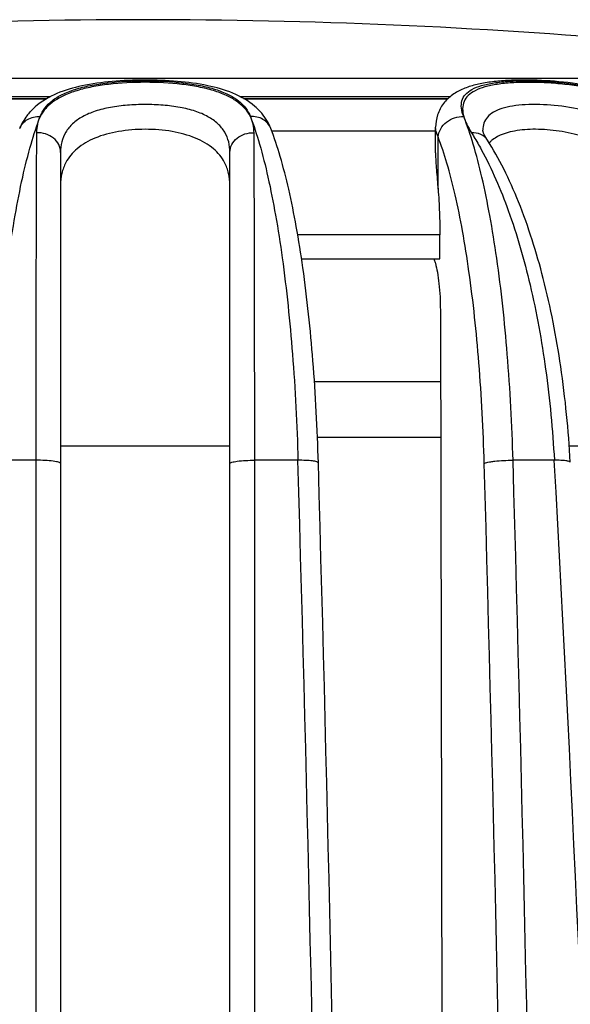
# Model space of a CAD drawing. Units: millimetres. Extents: x 0 to 297, y 0 to 210.
# Drawn here: x 57 to 67, y 157 to 174 of the extents above; entities that cross this region are included whole.
import ezdxf

# ---------------------------------------------------------------- set-up
doc = ezdxf.new("R2010")
doc.units = ezdxf.units.MM
doc.header["$LTSCALE"] = 16.335
doc.layers.get('0').update_dxf_attribs({"linetype": 'CONTINUOUS'})
doc.layers.add('A_STD', color=7, linetype='CONTINUOUS')
doc.layers.add('E_STD', color=7, linetype='CONTINUOUS')

msp = doc.modelspace()

# ---------------------------------------------------------------- linework, layer by layer
at = {"color": 7, "linetype": 'Continuous'}
for p, q in [((54.355, 172.465), (57.918, 172.465)), ((57.903, 172.456), (54.364, 172.456)), ((61.344, 172.465), (64.908, 172.465)), ((64.899, 172.456), (61.359, 172.456)), ((57.444, 171.941), (57.444, 171.943)), ((61.819, 171.943), (61.818, 171.944)), ((64.689, 171.898), (61.836, 171.898)), ((64.689, 171.966), (64.689, 171.967)), ((65.512, 171.914), (65.512, 171.913)), ((64.732, 170.885), (64.732, 171.798)), ((65.591, 171.742), (65.591, 171.743)), ((58.156, 171.527), (58.156, 130.439)), ((61.106, 130.439), (61.106, 171.527)), ((64.764, 170.094), (62.287, 170.094)), ((64.764, 169.671), (64.764, 170.094)), ((62.354, 169.671), (64.764, 169.671)), ((64.772, 168.777), (64.796, 155.839)), ((58.156, 166.415), (61.106, 166.415)), ((67.018, 166.415), (69.295, 166.415)), ((57.724, 166.163), (56.975, 166.163)), ((57.724, 166.163), (57.727, 130.449)), ((61.535, 130.449), (61.539, 166.163)), ((62.292, 166.163), (61.539, 166.163)), ((66.758, 166.163), (66.038, 166.163))]:
    msp.add_line(p, q, dxfattribs=at)
for centre, radius, start, end in [((58.433, 171.501), 1.091, 131.3631, 137.9827), ((60.823, 171.494), 1.101, 42.8057, 49.3867), ((65.967, 171.378), 0.466, 130.6787, 137.7593), ((-1437.788, 123.483), 1500.687, 0.265966, 1.629735), ((-1454.457, 123.321), 1517.707, 0.26881, 1.615841), ((-1444.22, 123.321), 1510.363, 0.270046, 1.623271), ((-1455.041, 123.308), 1521.683, 0.268874, 1.613823), ((-701.089, 123.443), 769.034, 0.522021, 3.184475)]:
    msp.add_arc(centre, radius, start, end, dxfattribs=at)
for points, knots in [([(61.54, 172.33), (61.313, 172.524), (60.838, 172.688), (60.181, 172.774), (59.622, 172.795), (59.064, 172.772), (58.409, 172.684), (57.936, 172.517), (57.713, 172.32)], [0, 0, 0, 0, 0.224453, 0.357759, 0.500738, 0.643531, 0.776373, 1, 1, 1, 1]), ([(57.801, 172.154), (57.82, 172.206), (57.877, 172.308), (58.011, 172.439), (58.191, 172.546), (58.416, 172.633), (58.68, 172.698), (59.088, 172.76), (59.631, 172.786), (60.174, 172.76), (60.582, 172.698), (60.846, 172.633), (61.071, 172.547), (61.251, 172.439), (61.385, 172.309), (61.442, 172.206), (61.462, 172.155)], [0, 0, 0, 0, 0.040804, 0.085345, 0.136343, 0.195199, 0.262308, 0.336821, 0.499893, 0.662999, 0.737553, 0.804709, 0.863612, 0.914666, 0.959211, 1, 1, 1, 1]), ([(61.462, 172.155), (61.436, 172.205), (61.367, 172.302), (61.223, 172.425), (61.038, 172.529), (60.813, 172.611), (60.553, 172.673), (60.156, 172.733), (59.63, 172.759), (59.105, 172.733), (58.708, 172.673), (58.448, 172.61), (58.223, 172.528), (58.038, 172.425), (57.895, 172.302), (57.826, 172.204), (57.801, 172.154)], [0, 0, 0, 0, 0.042067, 0.088284, 0.140433, 0.199954, 0.266945, 0.340534, 0.500136, 0.65971, 0.733267, 0.800217, 0.859699, 0.911822, 0.957978, 1, 1, 1, 1]), ([(68.462, 172.304), (68.307, 172.398), (67.954, 172.554), (67.378, 172.698), (66.768, 172.775), (66.261, 172.793), (65.879, 172.779), (65.621, 172.753), (65.386, 172.709), (65.172, 172.642), (64.979, 172.537), (64.844, 172.411), (64.764, 172.286), (64.708, 172.149), (64.689, 172.038), (64.689, 171.965)], [0, 0, 0, 0, 0.128093, 0.269146, 0.417168, 0.560355, 0.62619, 0.686865, 0.742429, 0.794268, 0.844755, 0.896149, 0.922227, 0.948541, 1, 1, 1, 1]), ([(65.179, 172.154), (65.161, 172.201), (65.133, 172.29), (65.138, 172.429), (65.205, 172.548), (65.329, 172.637), (65.5, 172.701), (65.719, 172.745), (65.98, 172.77), (66.276, 172.778), (66.596, 172.769), (67.037, 172.733), (67.47, 172.662), (67.875, 172.544), (68.141, 172.437), (68.37, 172.31), (68.502, 172.208), (68.561, 172.155)], [0, 0, 0, 0, 0.038229, 0.070856, 0.102441, 0.138932, 0.184662, 0.241277, 0.308443, 0.384481, 0.466825, 0.552459, 0.721639, 0.800458, 0.873434, 0.939846, 1, 1, 1, 1]), ([(68.561, 172.155), (68.432, 172.261), (68.114, 172.445), (67.562, 172.623), (67.049, 172.707), (66.624, 172.742), (66.315, 172.751), (66.029, 172.743), (65.774, 172.718), (65.558, 172.676), (65.385, 172.614), (65.256, 172.53), (65.177, 172.419), (65.153, 172.287), (65.167, 172.199), (65.179, 172.154)], [0, 0, 0, 0, 0.129989, 0.28214, 0.449366, 0.533507, 0.614431, 0.689453, 0.75629, 0.813412, 0.860455, 0.898639, 0.931337, 0.963701, 1, 1, 1, 1]), ([(57.623, 172.232), (57.604, 172.21), (57.531, 172.123), (57.475, 172.022), (57.444, 171.943)], [0, 0, 0, 0, 0.252451, 1, 1, 1, 1]), ([(61.106, 171.527), (61.106, 171.589), (61.093, 171.712), (61.023, 171.886), (60.897, 172.039), (60.719, 172.162), (60.495, 172.254), (60.231, 172.317), (59.938, 172.354), (59.631, 172.366), (59.324, 172.354), (59.032, 172.317), (58.768, 172.254), (58.543, 172.162), (58.365, 172.039), (58.24, 171.886), (58.169, 171.712), (58.156, 171.589), (58.156, 171.527)], [0, 0, 0, 0, 0.048951, 0.096971, 0.147152, 0.202967, 0.26677, 0.338879, 0.417624, 0.499996, 0.582368, 0.661114, 0.733224, 0.797028, 0.852843, 0.903025, 0.951047, 1, 1, 1, 1]), ([(61.818, 171.944), (61.797, 171.999), (61.744, 172.105), (61.671, 172.198), (61.631, 172.242)], [0, 0, 0, 0, 0.498228, 1, 1, 1, 1]), ([(68.349, 171.527), (68.292, 171.641), (68.122, 171.864), (67.749, 172.113), (67.28, 172.275), (66.769, 172.356), (66.345, 172.369), (66.04, 172.34), (65.853, 172.3), (65.701, 172.239), (65.589, 172.153), (65.523, 172.04), (65.512, 171.956), (65.512, 171.914)], [0, 0, 0, 0, 0.115245, 0.247189, 0.398739, 0.560367, 0.712808, 0.779322, 0.836903, 0.885142, 0.925599, 0.962223, 1, 1, 1, 1]), ([(57.249, 169.692), (57.283, 169.94), (57.356, 170.41), (57.485, 171.071), (57.628, 171.646), (57.741, 171.996), (57.801, 172.154)], [0, 0, 0, 0, 0.296665, 0.564202, 0.799514, 1, 1, 1, 1]), ([(57.444, 171.943), (57.457, 171.975), (57.495, 172.037), (57.608, 172.131), (57.724, 172.157), (57.799, 172.154)], [0, 0, 0, 0, 0.239743, 0.485308, 1, 1, 1, 1]), ([(57.801, 172.154), (57.779, 172.111), (57.748, 172.017), (57.736, 171.919), (57.736, 171.87)], [0, 0, 0, 0, 0.495539, 1, 1, 1, 1]), ([(61.462, 172.155), (61.521, 171.997), (61.636, 171.647), (61.78, 171.072), (61.909, 170.41), (61.983, 169.94), (62.017, 169.693)], [0, 0, 0, 0, 0.200518, 0.435834, 0.703351, 1, 1, 1, 1]), ([(61.526, 171.87), (61.526, 171.919), (61.515, 172.017), (61.483, 172.111), (61.462, 172.155)], [0, 0, 0, 0, 0.504645, 1, 1, 1, 1]), ([(61.818, 171.944), (61.806, 171.977), (61.768, 172.038), (61.654, 172.132), (61.538, 172.158), (61.463, 172.155)], [0, 0, 0, 0, 0.239752, 0.48532, 1, 1, 1, 1]), ([(64.733, 171.797), (64.738, 171.846), (64.771, 171.945), (64.875, 172.064), (65.017, 172.14), (65.125, 172.156), (65.178, 172.154)], [0, 0, 0, 0, 0.237139, 0.486778, 0.744083, 1, 1, 1, 1]), ([(66.038, 166.163), (66.02, 166.779), (65.959, 167.957), (65.808, 169.379), (65.643, 170.405), (65.508, 171.068), (65.358, 171.645), (65.242, 171.996), (65.179, 172.154)], [0, 0, 0, 0, 0.304524, 0.582007, 0.705901, 0.817715, 0.916098, 1, 1, 1, 1]), ([(65.179, 172.154), (65.192, 172.107), (65.233, 172.009), (65.285, 171.917), (65.314, 171.87)], [0, 0, 0, 0, 0.46684, 1, 1, 1, 1]), ([(61.014, 171.352), (60.99, 171.397), (60.932, 171.484), (60.773, 171.643), (60.493, 171.8), (60.086, 171.907), (59.631, 171.942), (59.176, 171.906), (58.769, 171.8), (58.489, 171.643), (58.33, 171.484), (58.272, 171.396), (58.249, 171.352)], [0, 0, 0, 0, 0.048295, 0.099373, 0.21452, 0.350254, 0.50002, 0.64978, 0.785498, 0.900633, 0.951707, 1, 1, 1, 1]), ([(62.647, 166.117), (62.63, 166.712), (62.571, 167.848), (62.428, 169.222), (62.271, 170.216), (62.141, 170.864), (61.996, 171.434), (61.881, 171.783), (61.819, 171.943)], [0, 0, 0, 0, 0.302063, 0.577744, 0.701286, 0.813324, 0.913088, 1, 1, 1, 1]), ([(64.732, 171.798), (64.726, 171.812), (64.703, 171.866), (64.689, 171.924), (64.689, 171.966)], [0, 0, 0, 0, 0.275907, 1, 1, 1, 1]), ([(65.518, 171.89), (65.516, 171.897), (65.514, 171.898), (65.511, 171.915), (65.511, 171.914)], [0, 0, 0, 0, 0.853359, 1, 1, 1, 1]), ([(65.591, 171.743), (65.581, 171.758), (65.553, 171.805), (65.528, 171.855), (65.518, 171.89)], [0, 0, 0, 0, 0.327659, 1, 1, 1, 1]), ([(68.349, 170.958), (68.306, 171.051), (68.191, 171.236), (67.946, 171.474), (67.628, 171.671), (67.252, 171.816), (66.846, 171.906), (66.445, 171.939), (66.085, 171.916), (65.868, 171.854), (65.78, 171.809)], [0, 0, 0, 0, 0.105602, 0.220453, 0.347566, 0.486555, 0.631717, 0.772703, 0.898008, 1, 1, 1, 1]), ([(57.736, 171.87), (57.731, 171.061), (57.726, 169.159), (57.724, 167.257), (57.724, 166.163)], [0, 0, 0, 0, 0.424947, 1, 1, 1, 1]), ([(58.156, 171.527), (58.156, 171.573), (58.133, 171.67), (58.036, 171.785), (57.896, 171.858), (57.79, 171.872), (57.736, 171.87)], [0, 0, 0, 0, 0.231608, 0.474668, 0.732679, 1, 1, 1, 1]), ([(61.106, 171.527), (61.106, 171.573), (61.13, 171.67), (61.227, 171.785), (61.366, 171.858), (61.473, 171.872), (61.526, 171.87)], [0, 0, 0, 0, 0.231608, 0.474668, 0.732679, 1, 1, 1, 1]), ([(61.539, 166.163), (61.538, 167.257), (61.536, 169.159), (61.531, 171.061), (61.526, 171.87)], [0, 0, 0, 0, 0.575054, 1, 1, 1, 1]), ([(65.537, 166.106), (65.52, 166.692), (65.462, 167.81), (65.321, 169.162), (65.167, 170.137), (65.04, 170.767), (64.9, 171.315), (64.791, 171.648), (64.732, 171.798)], [0, 0, 0, 0, 0.30468, 0.58224, 0.706126, 0.817879, 0.916189, 1, 1, 1, 1]), ([(65.591, 171.743), (65.564, 171.785), (65.478, 171.856), (65.369, 171.872), (65.314, 171.87)], [0, 0, 0, 0, 0.475977, 1, 1, 1, 1]), ([(65.314, 171.87), (65.329, 171.846), (65.388, 171.751), (65.445, 171.653), (65.485, 171.578)], [0, 0, 0, 0, 0.243801, 1, 1, 1, 1]), ([(67.036, 166.128), (67.005, 166.686), (66.9, 167.763), (66.605, 169.284), (66.246, 170.432), (65.892, 171.228), (65.695, 171.58), (65.591, 171.742)], [0, 0, 0, 0, 0.286447, 0.554011, 0.793566, 0.901139, 1, 1, 1, 1]), ([(65.78, 171.809), (65.769, 171.803), (65.728, 171.781), (65.689, 171.754), (65.663, 171.732)], [0, 0, 0, 0, 0.262725, 1, 1, 1, 1]), ([(65.485, 171.578), (65.671, 171.238), (66.002, 170.464), (66.369, 169.177), (66.632, 167.719), (66.729, 166.693), (66.758, 166.163)], [0, 0, 0, 0, 0.207855, 0.448692, 0.715674, 1, 1, 1, 1]), ([(64.689, 171.519), (64.689, 171.421), (64.703, 171.209), (64.723, 170.999), (64.732, 170.885)], [0, 0, 0, 0, 0.463991, 1, 1, 1, 1]), ([(58.249, 171.352), (58.217, 171.292), (58.17, 171.163), (58.156, 171.026), (58.156, 170.958)], [0, 0, 0, 0, 0.49633, 1, 1, 1, 1]), ([(61.106, 170.958), (61.106, 171.026), (61.092, 171.163), (61.045, 171.292), (61.014, 171.352)], [0, 0, 0, 0, 0.503665, 1, 1, 1, 1]), ([(64.732, 170.885), (64.738, 170.822), (64.757, 170.559), (64.764, 170.294), (64.764, 170.094)], [0, 0, 0, 0, 0.241012, 1, 1, 1, 1]), ([(62.017, 169.693), (62.094, 169.135), (62.215, 167.96), (62.275, 166.781), (62.292, 166.163)], [0, 0, 0, 0, 0.476602, 1, 1, 1, 1]), ([(64.659, 169.672), (64.661, 169.667), (64.671, 169.642), (64.679, 169.617), (64.685, 169.597)], [0, 0, 0, 0, 0.228216, 1, 1, 1, 1]), ([(64.685, 169.597), (64.7, 169.545), (64.725, 169.427), (64.762, 169.154), (64.772, 168.932), (64.772, 168.777)], [0, 0, 0, 0, 0.19587, 0.436722, 1, 1, 1, 1]), ([(58.156, 166.106), (58.156, 166.111), (58.144, 166.122), (58.118, 166.131), (58.078, 166.141), (57.999, 166.153), (57.879, 166.162), (57.778, 166.164), (57.724, 166.163)], [0, 0, 0, 0, 0.032744, 0.094836, 0.189603, 0.314132, 0.632907, 1, 1, 1, 1]), ([(61.106, 166.106), (61.106, 166.111), (61.118, 166.122), (61.144, 166.131), (61.185, 166.141), (61.263, 166.153), (61.383, 166.162), (61.484, 166.164), (61.539, 166.163)], [0, 0, 0, 0, 0.032744, 0.094836, 0.189603, 0.314132, 0.632907, 1, 1, 1, 1]), ([(62.647, 166.117), (62.646, 166.121), (62.637, 166.131), (62.603, 166.143), (62.532, 166.155), (62.423, 166.163), (62.338, 166.164), (62.292, 166.163)], [0, 0, 0, 0, 0.03332, 0.09354, 0.304937, 0.620201, 1, 1, 1, 1]), ([(65.537, 166.106), (65.544, 166.111), (65.566, 166.12), (65.605, 166.131), (65.658, 166.14), (65.749, 166.152), (65.877, 166.162), (65.983, 166.164), (66.038, 166.163)], [0, 0, 0, 0, 0.053042, 0.134684, 0.242676, 0.37271, 0.677745, 1, 1, 1, 1]), ([(67.036, 166.128), (67.036, 166.131), (67.029, 166.139), (67.003, 166.148), (66.948, 166.157), (66.862, 166.163), (66.795, 166.164), (66.758, 166.163)], [0, 0, 0, 0, 0.033788, 0.09232, 0.297347, 0.609687, 1, 1, 1, 1])]:
    msp.add_open_spline(points, degree=3, knots=knots, dxfattribs=at)
at = {"layer": 'A_STD', "color": 7, "linetype": 'Continuous'}
for p, q in [((45.388, 172.82), (73.874, 172.82)), ((57.978, 172.497), (54.32, 172.497)), ((64.943, 172.497), (61.286, 172.497)), ((64.689, 171.519), (64.689, 171.967))]:
    msp.add_line(p, q, dxfattribs=at)
msp.add_arc((59.631, 73.839), 100, 85.17576, 95.17829, dxfattribs=at)
at = {"layer": 'E_STD', "color": 7, "linetype": 'Continuous'}
for p, q in [((62.578, 167.539), (64.774, 167.539)), ((62.631, 166.564), (64.776, 166.564))]:
    msp.add_line(p, q, dxfattribs=at)

doc.saveas('drawing.dxf')
